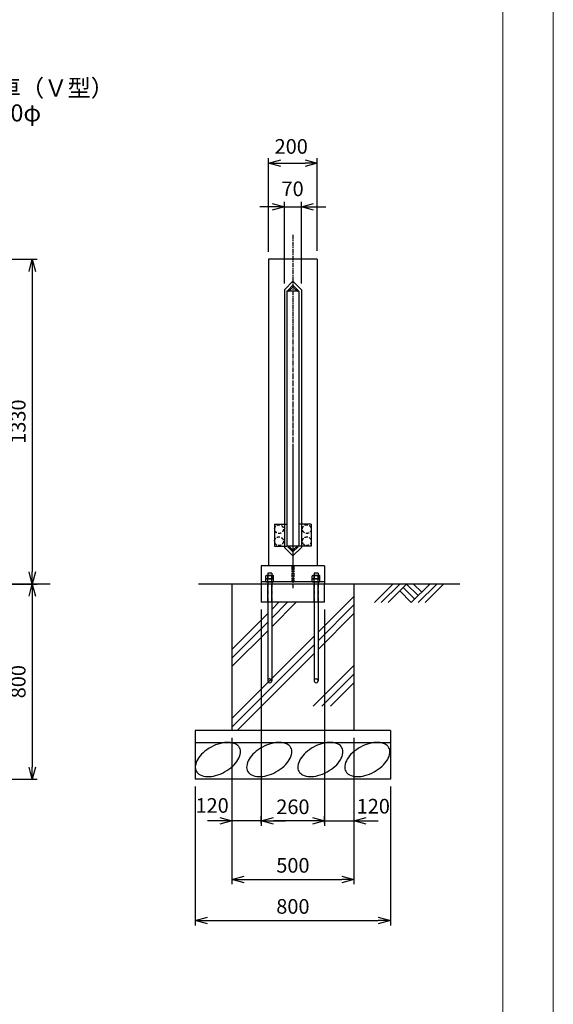
# Model space of a CAD drawing. Units: millimetres. Extents: x -3358 to 13442, y -599 to 11281.
# Drawn here: x 11255 to 13442, y 3258 to 7291 of the extents above; entities that cross this region are included whole.
import ezdxf
from ezdxf.enums import TextEntityAlignment as Align

# ---------------------------------------------------------------- set-up
doc = ezdxf.new("R2010")
doc.units = ezdxf.units.MM
for name, pattern in [('CENTER2', [28.575, 19.05, -3.175, 3.175, -3.175]), ('DOT', [2, 1, -1]), ('HIDDEN', [9.525, 6.35, -3.175]), ('HIDDENX2', [19.05, 12.7, -6.35])]:
    doc.linetypes.add(name, pattern=pattern)
for name, color, linetype in [('1', 7, 'Continuous'), ('2', 7, 'Continuous'), ('EXTCNT-L', 4, 'Continuous'), ('KOUZOU', 7, 'Continuous')]:
    doc.layers.add(name, color=color, linetype=linetype)
doc.layers.add('C-TTL', color=7, linetype='Continuous', lineweight=20)
doc.layers.add('WORK', color=241, linetype='Continuous', lineweight=9, plot=False)
doc.styles.add('Romans', font='romans.shx', dxfattribs={"width": 0.85, "bigfont": 'extfont.shx'})
doc.styles.add('全角', font='MS UI Gothic.ttf')
doc.dimstyles.new('ISO20', dxfattribs={"dimscale": 20, "dimtxt": 3, "dimasz": 2.5, "dimexe": 1, "dimexo": 1.5, "dimgap": 1, "dimtad": 1, "dimdec": 1, "dimdsep": 46, "dimtxsty": 'Romans', "dimblk": 'OPEN30', "dimcen": 0, "dimclrd": 2, "dimclre": 1, "dimclrt": 3, "dimadec": 0, "dimazin": 2, "dimtfac": 1, "dimtdec": 1, "dimtix": 1, "dimtmove": 2, "dimatfit": 3, "dimldrblk": 'OPEN30', "dimfxl": 1, "dimarcsym": 0})

# ---------------------------------------------------------------- blocks, each defined once
blk = doc.blocks.new('_Open30')
at = {"color": 0, "lineweight": -2}
for p, q in [((-1, 0.268), (0, 0)), ((0, 0), (-1, -0.268)), ((0, 0), (-1, 0))]:
    blk.add_line(p, q, dxfattribs=at)
blk = doc.blocks.new('*D102')
at = {"color": 1, "lineweight": -2}
for p, q in [((10078.2, 6309.9), (11326.8, 6309.9)), ((10579.4, 4979.9), (11326.8, 4979.9))]:
    blk.add_line(p, q, dxfattribs=at)
at = {"color": 2, "lineweight": -2}
blk.add_line((11306.8, 6259.9), (11306.8, 5029.9), dxfattribs=at)
at = {"layer": 'Defpoints', "color": 0}
for p in [(10048.2, 6309.9), (10549.4, 4979.9), (11306.8, 4979.9)]:
    blk.add_point(p, dxfattribs=at)
at = {"color": 2, "lineweight": -2, "xscale": 50, "yscale": 50, "zscale": 50}
for p, rotation in [((11306.8, 6309.9), 90), ((11306.8, 4979.9), 270)]:
    blk.add_blockref('_Open30', p, dxfattribs=dict(at, rotation=rotation))
at = {"color": 3, "insert": (11256.8, 5644.9), "char_height": 60, "attachment_point": 5, "rotation": 90, "style": 'Romans'}
blk.add_mtext('1330', dxfattribs=at)
blk = doc.blocks.new('*D104')
at = {"color": 1, "lineweight": -2}
for p, q in [((10579.4, 4979.9), (11326.8, 4979.9)), ((10428.2, 4179.9), (11326.8, 4179.9))]:
    blk.add_line(p, q, dxfattribs=at)
at = {"color": 2, "lineweight": -2}
blk.add_line((11306.8, 4929.9), (11306.8, 4229.9), dxfattribs=at)
at = {"layer": 'Defpoints', "color": 0}
for p in [(10549.4, 4979.9), (10398.2, 4179.9), (11306.8, 4179.9)]:
    blk.add_point(p, dxfattribs=at)
at = {"color": 2, "lineweight": -2, "xscale": 50, "yscale": 50, "zscale": 50}
for p, rotation in [((11306.8, 4979.9), 90), ((11306.8, 4179.9), 270)]:
    blk.add_blockref('_Open30', p, dxfattribs=dict(at, rotation=rotation))
at = {"color": 3, "insert": (11256.8, 4579.9), "char_height": 60, "attachment_point": 5, "rotation": 90, "style": 'Romans'}
blk.add_mtext('800', dxfattribs=at)
blk = doc.blocks.new('*D107')
at = {"color": 1, "lineweight": -2}
for p, q in [((12124.8, 4349.9), (12124.8, 3749.9)), ((12624.8, 4349.9), (12624.8, 3749.9))]:
    blk.add_line(p, q, dxfattribs=at)
at = {"color": 2, "lineweight": -2}
blk.add_line((12174.8, 3769.9), (12574.8, 3769.9), dxfattribs=at)
at = {"layer": 'Defpoints', "color": 0}
for p in [(12124.8, 4379.9), (12624.8, 4379.9), (12624.8, 3769.9)]:
    blk.add_point(p, dxfattribs=at)
at = {"color": 2, "lineweight": -2, "xscale": 50, "yscale": 50, "zscale": 50, "rotation": 180}
blk.add_blockref('_Open30', (12124.8, 3769.9), dxfattribs=at)
at = {"color": 2, "lineweight": -2, "xscale": 50, "yscale": 50, "zscale": 50}
blk.add_blockref('_Open30', (12624.8, 3769.9), dxfattribs=at)
at = {"color": 3, "insert": (12374.8, 3819.9), "char_height": 60, "attachment_point": 5, "style": 'Romans'}
blk.add_mtext('500', dxfattribs=at)
blk = doc.blocks.new('*D108')
at = {"color": 1, "lineweight": -2}
for p, q in [((11974.8, 4149.9), (11974.8, 3581.7)), ((12774.8, 4149.9), (12774.8, 3581.7))]:
    blk.add_line(p, q, dxfattribs=at)
at = {"color": 2, "lineweight": -2}
blk.add_line((12024.8, 3601.7), (12724.8, 3601.7), dxfattribs=at)
at = {"layer": 'Defpoints', "color": 0}
for p in [(11974.8, 4179.9), (12774.8, 4179.9), (12774.8, 3601.7)]:
    blk.add_point(p, dxfattribs=at)
at = {"color": 2, "lineweight": -2, "xscale": 50, "yscale": 50, "zscale": 50, "rotation": 180}
blk.add_blockref('_Open30', (11974.8, 3601.7), dxfattribs=at)
at = {"color": 2, "lineweight": -2, "xscale": 50, "yscale": 50, "zscale": 50}
blk.add_blockref('_Open30', (12774.8, 3601.7), dxfattribs=at)
at = {"color": 3, "insert": (12374.8, 3651.7), "char_height": 60, "attachment_point": 5, "style": 'Romans'}
blk.add_mtext('800', dxfattribs=at)
blk = doc.blocks.new('*D109')
at = {"color": 1, "lineweight": -2, "ltscale": 0.05}
for p, q in [((12244.8, 4874.9), (12244.8, 3989.7)), ((12504.8, 4874.9), (12504.8, 3989.7))]:
    blk.add_line(p, q, dxfattribs=at)
at = {"color": 2, "lineweight": -2, "ltscale": 0.05}
blk.add_line((12454.8, 4009.7), (12294.8, 4009.7), dxfattribs=at)
at = {"layer": 'Defpoints', "color": 0, "ltscale": 0.05}
for p in [(12244.8, 4904.9), (12504.8, 4904.9), (12244.8, 4009.7)]:
    blk.add_point(p, dxfattribs=at)
at = {"color": 2, "lineweight": -2, "ltscale": 0.05, "xscale": 50, "yscale": 50, "zscale": 50, "rotation": 180}
blk.add_blockref('_Open30', (12244.8, 4009.7), dxfattribs=at)
at = {"color": 2, "lineweight": -2, "ltscale": 0.05, "xscale": 50, "yscale": 50, "zscale": 50}
blk.add_blockref('_Open30', (12504.8, 4009.7), dxfattribs=at)
at = {"color": 3, "ltscale": 0.05, "insert": (12374.8, 4059.7), "char_height": 60, "attachment_point": 5, "style": 'Romans'}
blk.add_mtext('260', dxfattribs=at)
blk = doc.blocks.new('*D110')
at = {"color": 1, "lineweight": -2}
for p, q in [((12624.8, 4349.9), (12624.8, 3989.7)), ((12504.8, 3999.7), (12504.8, 4029.7))]:
    blk.add_line(p, q, dxfattribs=at)
at = {"color": 2, "lineweight": -2}
for p, q in [((12454.8, 4009.7), (12404.8, 4009.7)), ((12504.8, 4009.7), (12624.8, 4009.7)), ((12674.8, 4009.7), (12724.8, 4009.7))]:
    blk.add_line(p, q, dxfattribs=at)
at = {"layer": 'Defpoints', "color": 0}
for p in [(12624.8, 4379.9), (12624.8, 4009.7), (12504.8, 3969.7)]:
    blk.add_point(p, dxfattribs=at)
at = {"color": 2, "lineweight": -2, "xscale": 50, "yscale": 50, "zscale": 50}
blk.add_blockref('_Open30', (12504.8, 4009.7), dxfattribs=at)
at = {"color": 2, "lineweight": -2, "xscale": 50, "yscale": 50, "zscale": 50, "rotation": 180}
blk.add_blockref('_Open30', (12624.8, 4009.7), dxfattribs=at)
at = {"color": 3, "insert": (12704.3, 4062), "char_height": 60, "attachment_point": 5, "style": 'Romans'}
blk.add_mtext('120', dxfattribs=at)
blk = doc.blocks.new('*D111')
at = {"color": 1, "lineweight": -2}
for p, q in [((12124.8, 4349.9), (12124.8, 3989.7)), ((12244.8, 3999.7), (12244.8, 4029.7))]:
    blk.add_line(p, q, dxfattribs=at)
at = {"color": 2, "lineweight": -2}
for p, q in [((12074.8, 4009.7), (12024.8, 4009.7)), ((12244.8, 4009.7), (12124.8, 4009.7)), ((12294.8, 4009.7), (12344.8, 4009.7))]:
    blk.add_line(p, q, dxfattribs=at)
at = {"layer": 'Defpoints', "color": 0}
for p in [(12124.8, 4379.9), (12124.8, 4009.7), (12244.8, 3969.7)]:
    blk.add_point(p, dxfattribs=at)
at = {"color": 2, "lineweight": -2, "xscale": 50, "yscale": 50, "zscale": 50}
blk.add_blockref('_Open30', (12124.8, 4009.7), dxfattribs=at)
at = {"color": 2, "lineweight": -2, "xscale": 50, "yscale": 50, "zscale": 50, "rotation": 180}
blk.add_blockref('_Open30', (12244.8, 4009.7), dxfattribs=at)
at = {"color": 3, "insert": (12043.7, 4065.1), "char_height": 60, "attachment_point": 5, "style": 'Romans'}
blk.add_mtext('120', dxfattribs=at)
blk = doc.blocks.new('*D112')
at = {"color": 1, "lineweight": -2}
for p, q in [((12339.8, 6210.3), (12339.8, 6544.9)), ((12409.8, 6210.3), (12409.8, 6544.9))]:
    blk.add_line(p, q, dxfattribs=at)
at = {"color": 2, "lineweight": -2}
for p, q in [((12289.8, 6524.9), (12239.8, 6524.9)), ((12339.8, 6524.9), (12409.8, 6524.9)), ((12459.8, 6524.9), (12509.8, 6524.9))]:
    blk.add_line(p, q, dxfattribs=at)
at = {"layer": 'Defpoints', "color": 0}
for p in [(12409.8, 6524.9), (12339.8, 6180.3), (12409.8, 6180.3)]:
    blk.add_point(p, dxfattribs=at)
at = {"color": 2, "lineweight": -2, "xscale": 50, "yscale": 50, "zscale": 50}
blk.add_blockref('_Open30', (12339.8, 6524.9), dxfattribs=at)
at = {"color": 2, "lineweight": -2, "xscale": 50, "yscale": 50, "zscale": 50, "rotation": 180}
blk.add_blockref('_Open30', (12409.8, 6524.9), dxfattribs=at)
at = {"color": 3, "insert": (12373.6, 6590.6), "char_height": 60, "attachment_point": 5, "style": 'Romans'}
blk.add_mtext('70', dxfattribs=at)
blk = doc.blocks.new('*D113')
at = {"color": 1, "lineweight": -2}
for p, q in [((12274.8, 6339.9), (12274.8, 6723.9)), ((12474.8, 6345.1), (12474.8, 6723.9))]:
    blk.add_line(p, q, dxfattribs=at)
at = {"color": 2, "lineweight": -2}
blk.add_line((12324.8, 6703.9), (12424.8, 6703.9), dxfattribs=at)
at = {"layer": 'Defpoints', "color": 0}
for p in [(12474.8, 6703.9), (12274.8, 6309.9), (12474.8, 6315.1)]:
    blk.add_point(p, dxfattribs=at)
at = {"color": 2, "lineweight": -2, "xscale": 50, "yscale": 50, "zscale": 50, "rotation": 180}
blk.add_blockref('_Open30', (12274.8, 6703.9), dxfattribs=at)
at = {"color": 2, "lineweight": -2, "xscale": 50, "yscale": 50, "zscale": 50}
blk.add_blockref('_Open30', (12474.8, 6703.9), dxfattribs=at)
at = {"color": 3, "insert": (12367.9, 6764.3), "char_height": 60, "attachment_point": 5, "style": 'Romans'}
blk.add_mtext('200', dxfattribs=at)

msp = doc.modelspace()

# ---------------------------------------------------------------- linework, layer by layer
for p, q in [((12374.806, 6219.903), (12339.805, 6184.903)), ((12374.806, 6219.903), (12409.808, 6184.903)), ((12374.806, 6203.409), (12353.592, 6182.196)), ((12353.592, 6182.196), (12355.007, 6180.782)), ((12359.249, 6180.782), (12371.977, 6193.51)), ((12396.019, 6182.196), (12374.806, 6203.409)), ((12377.634, 6193.51), (12390.362, 6180.782)), ((12394.605, 6180.782), (12396.019, 6182.196)), ((12374.805, 5094.904), (12339.805, 5129.904)), ((12353.592, 5132.61), (12355.007, 5134.024)), ((12374.806, 5111.397), (12353.592, 5132.61)), ((12359.249, 5134.024), (12371.977, 5121.297)), ((12374.805, 5094.904), (12409.807, 5129.904)), ((12396.019, 5132.61), (12374.806, 5111.397)), ((12377.634, 5121.297), (12390.362, 5134.024)), ((12396.018, 5132.612), (12394.604, 5134.026)), ((12394.605, 5134.024), (12396.019, 5132.61)), ((11379.434, 4979.902), (-2807.213, 4979.902))]:
    msp.add_line(p, q)
at = {"color": 3}
msp.add_line((11322.012, 4980.102), (11322.012, 4980.102), dxfattribs=at)
at = {"color": 4}
for p, q in [((12708.83, 4904.244), (12784.488, 4979.902)), ((12737.114, 4904.244), (12812.772, 4979.902)), ((12765.398, 4904.244), (12841.057, 4979.902)), ((12874.289, 4918.386), (12826.915, 4965.76)), ((12841.057, 4979.902), (12888.431, 4932.528)), ((12860.147, 4904.244), (12935.805, 4979.902)), ((12869.341, 4979.902), (12902.573, 4946.67)), ((12888.431, 4904.244), (12964.089, 4979.902)), ((12916.715, 4904.244), (12992.374, 4979.902)), ((12812.772, 4951.618), (12860.147, 4904.244))]:
    msp.add_line(p, q, dxfattribs=at)
for centre, radius, start, end in [((12357.128, 6182.903), 3, 225, 315), ((12374.806, 6190.681), 4, 45, 135), ((12392.483, 6182.903), 3, 225, 315), ((12357.128, 5131.903), 3, 45, 135), ((12392.483, 5131.903), 3, 45, 135), ((12374.806, 5124.125), 4, 225, 315)]:
    msp.add_arc(centre, radius, start, end)
at = {"layer": '1', "color": 4, "linetype": 'CENTER2'}
for p, q in [((12374.806, 6410.219), (12374.805, 4959.869)), ((12374.805, 5542.353), (12374.805, 5039.754)), ((12370.305, 5054.903), (12370.305, 4988.903)), ((12379.305, 5054.903), (12379.305, 4988.903))]:
    msp.add_line(p, q, dxfattribs=at)
at = {"layer": '1', "color": 7, "linetype": 'Continuous'}
for p, q in [((12274.807, 6309.903), (12274.805, 5054.902)), ((12474.805, 6309.903), (12274.807, 6309.903)), ((12474.805, 6309.903), (12474.806, 5054.903)), ((12339.805, 6184.903), (12339.805, 5129.908)), ((12349.805, 6179.903), (12349.805, 5134.903)), ((12399.805, 6179.903), (12349.805, 6179.903)), ((12399.805, 6179.903), (12399.805, 5134.905)), ((12409.807, 6184.903), (12409.807, 5129.904)), ((12299.805, 5224.903), (12299.805, 5134.903)), ((12449.8, 5224.908), (12449.805, 5134.908)), ((12399.805, 5134.903), (12349.805, 5134.903)), ((12504.805, 5054.903), (12244.806, 5054.902)), ((12244.806, 5054.902), (12244.806, 4979.902)), ((12504.805, 5054.903), (12504.805, 4979.902)), ((12271.808, 5024.904), (12271.808, 5000.531)), ((12287.807, 5024.904), (12287.807, 5000.44)), ((12461.803, 5024.904), (12461.803, 5000.532)), ((12477.802, 5024.904), (12477.802, 5000.441)), ((13059.007, 4979.902), (11987.706, 4979.902)), ((12124.806, 4979.903), (12124.806, 4379.903)), ((12504.805, 4988.903), (12244.806, 4988.903)), ((12244.806, 4979.902), (12244.806, 4904.903)), ((12271.808, 4988.903), (12271.808, 4979.903)), ((12287.807, 4988.902), (12287.807, 4979.903)), ((12461.803, 4988.902), (12461.803, 4979.903)), ((12477.802, 4988.903), (12477.802, 4979.903)), ((12504.805, 4904.903), (12504.805, 4979.902)), ((12624.807, 4979.903), (12624.804, 4379.904)), ((12504.805, 4904.903), (12244.806, 4904.903)), ((12271.808, 4904.903), (12271.806, 4582.903)), ((12287.807, 4904.903), (12287.807, 4582.903)), ((12461.803, 4904.903), (12461.803, 4582.903)), ((12477.802, 4904.903), (12477.803, 4582.903)), ((12774.805, 4379.904), (11974.805, 4379.904)), ((11974.805, 4379.904), (11974.805, 4179.903)), ((12774.805, 4379.904), (12774.805, 4179.903)), ((12774.805, 4329.902), (11974.805, 4329.903)), ((12774.805, 4179.903), (11974.805, 4179.903))]:
    msp.add_line(p, q, dxfattribs=at)
at = {"layer": '1', "color": 7, "linetype": 'DOT'}
for p, q in [((12271.808, 4979.903), (12271.808, 4904.903)), ((12287.807, 4979.903), (12287.807, 4904.903)), ((12461.803, 4979.903), (12461.803, 4904.903)), ((12477.802, 4979.903), (12477.802, 4904.903))]:
    msp.add_line(p, q, dxfattribs=at)
at = {"layer": '1', "color": 7, "linetype": 'HIDDEN', "ltscale": 0.3}
for p, q in [((12271.808, 4904.903), (12271.808, 4979.902)), ((12287.807, 4904.903), (12287.807, 4979.902)), ((12461.803, 4904.903), (12461.803, 4979.902)), ((12477.802, 4904.903), (12477.802, 4979.902))]:
    msp.add_line(p, q, dxfattribs=at)
at = {"layer": '1'}
for p, q in [((12477.802, 4782.277), (12624.807, 4929.282)), ((12287.807, 4875.124), (12317.585, 4904.903)), ((12287.807, 4839.769), (12352.94, 4904.903)), ((12287.807, 4804.414), (12388.296, 4904.903)), ((12477.802, 4746.922), (12624.807, 4893.927)), ((12124.806, 4712.124), (12271.808, 4859.126)), ((12477.803, 4711.567), (12624.807, 4858.571)), ((12124.806, 4676.769), (12271.808, 4823.77)), ((12124.806, 4641.413), (12271.807, 4788.415)), ((12124.806, 4429.281), (12461.803, 4766.278)), ((12124.806, 4393.926), (12461.803, 4730.923)), ((12146.139, 4379.903), (12461.803, 4695.568)), ((12458.271, 4479.903), (12624.806, 4646.438)), ((12493.626, 4479.903), (12624.806, 4611.083)), ((12528.981, 4479.903), (12624.805, 4575.727))]:
    msp.add_line(p, q, dxfattribs=at)
at = {"layer": '1', "color": 7, "linetype": 'HIDDEN', "ltscale": 0.3}
for centre in [(12279.807, 4582.903), (12469.803, 4582.903)]:
    msp.add_arc(centre, 8, 0, 180.179638, dxfattribs=at)
at = {"layer": '1'}
for centre in [(12279.807, 4582.903), (12469.803, 4582.903)]:
    msp.add_arc(centre, 8, 179.820362, 0, dxfattribs=at)
at = {"layer": '2', "color": 7, "linetype": 'Continuous'}
for p, q in [((12265.951, 5014.504), (12263.808, 5013.266)), ((12263.808, 5001.704), (12263.808, 5013.266)), ((12265.951, 5001.704), (12263.808, 5000.465)), ((12263.808, 5001.704), (12295.807, 5001.704)), ((12263.808, 4988.904), (12263.808, 5000.465)), ((12265.951, 5014.504), (12293.664, 5014.504)), ((12265.951, 5001.704), (12293.664, 5001.704)), ((12287.807, 5024.904), (12271.808, 5024.904)), ((12271.808, 5001.704), (12271.808, 5013.266)), ((12271.808, 4988.904), (12271.808, 5000.465)), ((12287.808, 5001.704), (12287.808, 5013.266)), ((12287.808, 4988.904), (12287.808, 5000.465)), ((12293.664, 5014.504), (12295.807, 5013.266)), ((12293.664, 5001.704), (12295.807, 5000.465)), ((12295.807, 5001.704), (12295.807, 5013.266)), ((12295.807, 4988.904), (12295.807, 5000.465)), ((12455.946, 5014.505), (12453.803, 5013.266)), ((12453.803, 5001.704), (12453.803, 5013.266)), ((12455.946, 5001.704), (12453.803, 5000.466)), ((12453.803, 5001.704), (12485.802, 5001.704)), ((12453.803, 4988.904), (12453.803, 5000.466)), ((12455.946, 5014.505), (12483.659, 5014.505)), ((12455.946, 5001.704), (12483.659, 5001.704)), ((12477.802, 5024.904), (12461.803, 5024.904)), ((12461.803, 5001.704), (12461.803, 5013.266)), ((12461.803, 4988.904), (12461.803, 5000.466)), ((12477.803, 5001.704), (12477.803, 5013.266)), ((12477.803, 4988.904), (12477.803, 5000.466)), ((12483.659, 5014.505), (12485.802, 5013.266)), ((12483.659, 5001.704), (12485.802, 5000.466)), ((12485.802, 5001.704), (12485.802, 5013.266)), ((12485.802, 4988.904), (12485.802, 5000.466)), ((12263.808, 4988.904), (12295.807, 4988.904)), ((12453.803, 4988.904), (12485.802, 4988.904))]:
    msp.add_line(p, q, dxfattribs=at)
for centre, radius, start, end in [((12265.951, 5000.04), 14.464, 66.277597, 90), ((12265.951, 4987.24), 14.464, 66.277597, 90), ((12279.647, 4986.912), 27.559, 72.794275, 106.565047), ((12279.647, 4974.112), 27.559, 72.794275, 106.565047), ((12293.664, 5000.04), 14.442, 90, 113.961966), ((12293.664, 4987.24), 14.442, 90, 113.961966), ((12455.946, 5000.041), 14.464, 66.277597, 90), ((12455.946, 4987.24), 14.464, 66.277597, 90), ((12469.643, 4986.913), 27.559, 72.794275, 106.565047), ((12469.643, 4974.112), 27.559, 72.794275, 106.565047), ((12483.659, 5000.041), 14.442, 90, 113.961966), ((12483.659, 4987.24), 14.442, 90, 113.961966)]:
    msp.add_arc(centre, radius, start, end, dxfattribs=at)
at = {"layer": 'C-TTL', "linetype": 'Continuous'}
msp.add_lwpolyline([(-3160.303, 11073.775), (13235.618, 11073.775), (13235.618, 241.034), (-3160.303, 241.034)], close=True, dxfattribs=at)
at = {"layer": 'EXTCNT-L'}
for points in [[(12039.783, 4312.011, 0.0583486), (12006.466, 4288.473, 0.07197068), (11985.238, 4263.038, 0.10654145), (11974.925, 4233.838, 0.15771726), (11978.838, 4213.003, 0.15771726), (11994.212, 4198.408, 0.10654145), (12024.333, 4191.218, 0.07197068), (12057.219, 4195.24, 0.0583486), (12095.072, 4210.444, 0.0583486), (12128.389, 4233.982, 0.07197068), (12149.618, 4259.418, 0.10654145), (12159.93, 4288.617, 0.15771726), (12156.017, 4309.452, 0.15771726), (12140.644, 4324.048, 0.10654145), (12110.522, 4331.237, 0.07197068), (12077.637, 4327.216, 0.0583486)], [(12250.241, 4312.011, 0.0583486), (12216.924, 4288.473, 0.07197068), (12195.696, 4263.037, 0.10654145), (12185.383, 4233.837, 0.15771726), (12189.296, 4213.003, 0.15771726), (12204.67, 4198.407, 0.10654145), (12234.791, 4191.218, 0.07197068), (12267.677, 4195.239, 0.0583486), (12305.53, 4210.443, 0.0583486), (12338.847, 4233.981, 0.07197068), (12360.076, 4259.417, 0.10654145), (12370.388, 4288.617, 0.15771726), (12366.475, 4309.451, 0.15771726), (12351.101, 4324.047, 0.10654145), (12320.98, 4331.236, 0.07197068), (12288.095, 4327.215, 0.0583486)], [(12459.699, 4312.011, 0.0583486), (12426.382, 4288.473, 0.07197068), (12405.154, 4263.037, 0.10654145), (12394.841, 4233.837, 0.15771726), (12398.754, 4213.003, 0.15771726), (12414.128, 4198.407, 0.10654145), (12444.249, 4191.218, 0.07197068), (12477.135, 4195.239, 0.0583486), (12514.988, 4210.443, 0.0583486), (12548.305, 4233.981, 0.07197068), (12569.534, 4259.417, 0.10654145), (12579.846, 4288.617, 0.15771726), (12575.933, 4309.451, 0.15771726), (12560.559, 4324.047, 0.10654145), (12530.438, 4331.236, 0.07197068), (12497.553, 4327.215, 0.0583486)], [(12652.129, 4312.011, 0.0583486), (12618.812, 4288.473, 0.07197068), (12597.583, 4263.037, 0.10654145), (12587.271, 4233.837, 0.15771726), (12591.184, 4213.003, 0.15771726), (12606.557, 4198.407, 0.10654145), (12636.678, 4191.218, 0.07197068), (12669.564, 4195.239, 0.0583486), (12707.418, 4210.443, 0.0583486), (12740.735, 4233.981, 0.07197068), (12761.963, 4259.417, 0.10654145), (12772.275, 4288.617, 0.15771726), (12768.363, 4309.451, 0.15771726), (12752.989, 4324.047, 0.10654145), (12722.868, 4331.236, 0.07197068), (12689.982, 4327.215, 0.0583486)]]:
    msp.add_lwpolyline(points, format="xyb", close=True, dxfattribs=at)
at = {"layer": 'KOUZOU', "color": 3}
for p, q in [((12299.805, 5224.903), (12349.805, 5224.903)), ((12449.8, 5224.908), (12399.8, 5224.905)), ((12299.805, 5134.903), (12349.805, 5134.903)), ((12449.805, 5134.908), (12399.805, 5134.905))]:
    msp.add_line(p, q, dxfattribs=at)
at = {"layer": 'KOUZOU', "color": 3, "linetype": 'HIDDENX2'}
for centre in [(12317.805, 5204.903), (12431.801, 5204.907), (12317.805, 5154.903), (12431.804, 5154.907)]:
    msp.add_circle(centre, 18, dxfattribs=at)
at = {"layer": 'WORK'}
msp.add_lwpolyline([(-3357.878, -599.105), (13442.122, -599.105), (13442.122, 11280.895), (-3357.878, 11280.895)], close=True, dxfattribs=at)

# ---------------------------------------------------------------- texts
at = {"color": 3, "style": '全角'}
for s, p in [('ローラ\u3000枠付重量車（Ｖ型）', (10400.381, 6954.474)), ('ＭＡＬＣＯＮ製\u300090φ', (10400.381, 6852.473))]:
    msp.add_text(s, height=70, dxfattribs=at).set_placement(p, align=Align.BOTTOM_LEFT)

# ---------------------------------------------------------------- dimensions: what is measured, and where the dimension line sits
for base, p1, p2, picture, middle in [((12474.805, 6703.91), (12274.807, 6309.903), (12474.805, 6315.103), '*D113', (12367.926, 6764.27)), ((12409.807, 6524.91), (12339.805, 6180.301), (12409.807, 6180.301), '*D112', (12373.621, 6590.588)), ((12124.806, 4009.71), (12244.806, 3969.71), (12124.806, 4379.904), '*D111', (12043.728, 4065.094)), ((12624.805, 4009.71), (12504.805, 3969.71), (12624.805, 4379.904), '*D110', (12704.263, 4061.973))]:
    dim = msp.add_linear_dim(base=base, p1=p1, p2=p2, dimstyle='ISO20')
    dim.commit()
    dim.dimension.update_dxf_attribs({"geometry": picture, "text_midpoint": middle, "dimtype": 160})
for base, p1, p2, picture, middle in [((11306.798, 4979.902), (10048.157, 6309.903), (10549.371, 4979.902), '*D102', (11256.798, 5644.903)), ((11306.795, 4179.903), (10549.37, 4979.903), (10398.154, 4179.903), '*D104', (11256.795, 4579.903))]:
    dim = msp.add_linear_dim(base=base, p1=p1, p2=p2, angle=90, dimstyle='ISO20')
    dim.commit()
    dim.dimension.update_dxf_attribs({"geometry": picture, "text_midpoint": middle})
at = {"ltscale": 0.05}
dim = msp.add_linear_dim(base=(12244.806, 4009.71), p1=(12504.805, 4904.903), p2=(12244.806, 4904.903), dimstyle='ISO20', dxfattribs=at)
dim.commit()
dim.dimension.update_dxf_attribs({"geometry": '*D109', "text_midpoint": (12374.806, 4059.71)})
for base, p1, p2, picture, middle in [((12624.805, 3769.949), (12124.806, 4379.904), (12624.805, 4379.901), '*D107', (12374.806, 3819.949)), ((12774.805, 3601.71), (11974.805, 4179.903), (12774.805, 4179.903), '*D108', (12374.805, 3651.71))]:
    dim = msp.add_linear_dim(base=base, p1=p1, p2=p2, dimstyle='ISO20')
    dim.commit()
    dim.dimension.update_dxf_attribs({"geometry": picture, "text_midpoint": middle})

doc.saveas('drawing.dxf')
